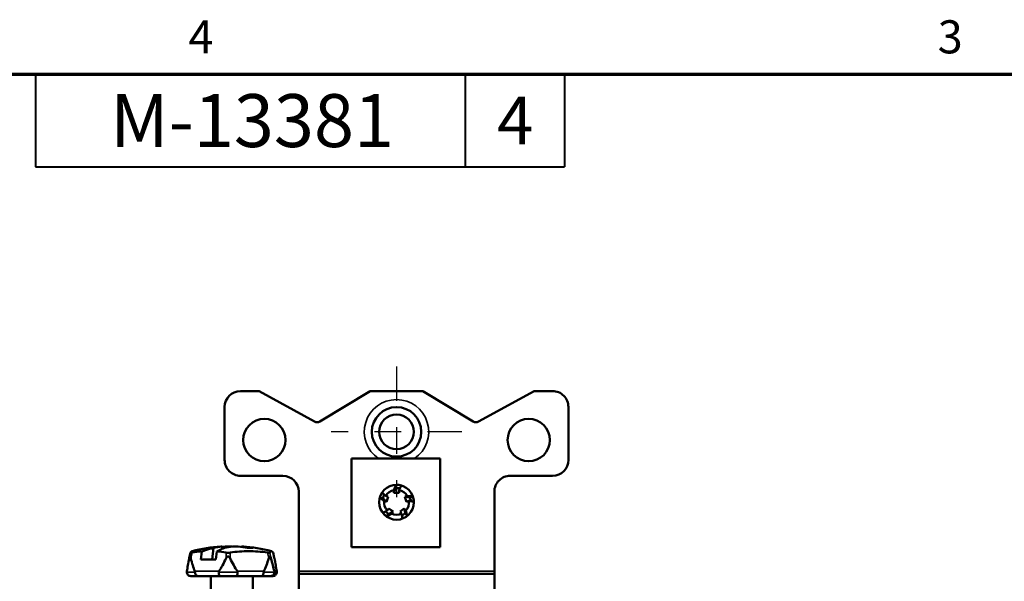
# Paper-space layout 'Layout2' of a CAD drawing. Units: inches. Extents: x 0 to 16.7, y 10.7 to 21.6.
# Drawn here: x 6.4 to 10.1, y 19.4 to 21.5 of the extents above; entities that cross this region are included whole.
import ezdxf
from ezdxf.enums import TextEntityAlignment as Align

# ---------------------------------------------------------------- set-up
doc = ezdxf.new("R2010")
doc.units = ezdxf.units.IN
doc.header["$MEASUREMENT"] = 0
doc.linetypes.add('CHAIN', pattern=[0.7087, 0.4724, -0.0591, 0.1181, -0.0591])
for name, color, linetype, lineweight in [('Border (ANSI)', 7, 'Continuous', 70), ('Center Mark (ANSI)', 7, 'Continuous', 25), ('Symbol (ANSI)', 7, 'Continuous', 25), ('Title (ANSI)', 7, 'Continuous', 50), ('Visible (ANSI)', 7, 'Continuous', 50), ('Visible Narrow (ANSI)', 7, 'Continuous', 35)]:
    doc.layers.add(name, color=color, linetype=linetype, lineweight=lineweight)
doc.styles.add('Note Text (ANSI)', font='calibril.ttf')
doc.styles.add('Text Style30', font='tahoma.ttf')
doc.styles.add('Text Style370', font='tahoma.ttf')
doc.styles.add('Text Style39', font='tahoma.ttf')
doc.styles.add('Text Style636', font='calibril.ttf')

# ---------------------------------------------------------------- blocks, each defined once
blk = doc.blocks.new('Borders Customer Border')
at = {"layer": 'Border (ANSI)'}
blk.add_line((0.3225, 10.6775), (16.6775, 10.6775), dxfattribs=at)
at = {"layer": 'Border (ANSI)', "lineweight": 40}
for p, q in [((6.4575, 10.6775), (6.4575, 10.3275)), ((8.0825, 10.6775), (8.0825, 10.3275)), ((8.4575, 10.6775), (8.4575, 10.3275)), ((6.4575, 10.3275), (8.4575, 10.3275))]:
    blk.add_line(p, q, dxfattribs=at)
at = {"layer": 'Border (ANSI)'}
for tag, p, height, style in [('PART_NUMBER_001', (6.7396, 10.4025), 0.2, 'Text Style370'), ('REVISION_NUMBER_001', (8.2031, 10.4125), 0.18, 'Text Style30')]:
    blk.add_attdef(tag, p, '', height=height, dxfattribs=dict(at, style=style))
at = {"layer": 'Border (ANSI)', "style": 'Text Style39'}
blk.add_attdef('CAT._NOS.', text='', height=0.125, rotation=270, dxfattribs=at).set_placement((16.4325, 9.1824), align=Align.TOP_CENTER)
at = {"layer": 'Border (ANSI)'}
for tag, p, height, style in [('PART_NUMBER_001', (16.3525, 2.5529), 0.2, 'Text Style370'), ('REVISION_NUMBER_001', (16.3625, 0.6144), 0.18, 'Text Style30')]:
    blk.add_attdef(tag, p, '', height=height, rotation=270, dxfattribs=dict(at, style=style))
at = {"layer": 'Symbol (ANSI)', "char_height": 0.125, "attachment_point": 8, "style": 'Note Text (ANSI)'}
for s, insert in [('4', (7.083, 10.7175)), ('3', (9.9163, 10.7175))]:
    blk.add_mtext(s, dxfattribs=dict(at, insert=insert))
at = {"layer": 'Title (ANSI)'}
for tag, p, height, style in [('TITLE_001', (13.0412, 1.5773), 0.125, 'Note Text (ANSI)'), ('Initial_View_Scale_001', (15.643, 0.6477), 0.1, 'Text Style636'), ('CREATION_DATE_001', (15.2205, 0.3977), 0.1, 'Text Style636')]:
    blk.add_attdef(tag, p, '', height=height, dxfattribs=dict(at, style=style))

psp = doc.layouts.new('Layout2')

# ---------------------------------------------------------------- linework, layer by layer
at = {"layer": 'Center Mark (ANSI)', "linetype": 'CHAIN', "ltscale": 0.27409}
for p, q in [((7.8224, 20.1807), (7.8224, 19.6872)), ((8.0692, 19.9339), (7.5756, 19.9339))]:
    psp.add_line(p, q, dxfattribs=at)
at = {"layer": 'Visible (ANSI)'}
for p, q in [((7.2324, 20.0879), (7.3024, 20.0879)), ((7.3024, 20.0879), (7.5123, 19.9725)), ((7.5323, 19.9729), (7.7224, 20.0879)), ((7.7224, 20.0879), (7.9224, 20.0879)), ((7.9224, 20.0879), (8.1125, 19.9729)), ((8.1325, 19.9725), (8.3424, 20.0879)), ((8.3424, 20.0879), (8.4124, 20.0879)), ((7.1724, 19.8279), (7.1724, 20.0279)), ((8.4724, 20.0279), (8.4724, 19.8279)), ((7.6524, 19.8329), (7.9874, 19.8329)), ((7.6524, 19.4979), (7.6524, 19.8329)), ((7.9874, 19.8329), (7.9874, 19.4979)), ((7.3924, 19.7679), (7.2324, 19.7679)), ((8.4124, 19.7679), (8.2524, 19.7679)), ((7.4524, 19.7079), (7.4524, 19.4069)), ((7.8122, 19.704), (7.8123, 19.7141)), ((7.8122, 19.704), (7.8322, 19.7039)), ((7.8205, 19.7336), (7.8205, 19.7215)), ((7.8359, 19.7214), (7.8205, 19.7215)), ((7.8324, 19.7141), (7.8322, 19.7039)), ((8.1924, 19.7079), (8.1924, 19.4069)), ((7.7596, 19.6863), (7.7711, 19.6825)), ((7.7759, 19.6971), (7.7711, 19.6825)), ((7.785, 19.6693), (7.7754, 19.6726)), ((7.7816, 19.6917), (7.7912, 19.6884)), ((7.785, 19.6693), (7.7912, 19.6884)), ((7.8535, 19.6888), (7.8632, 19.6918)), ((7.8535, 19.6888), (7.8597, 19.6697)), ((7.8694, 19.6727), (7.8597, 19.6697)), ((7.884, 19.69), (7.8725, 19.6863)), ((7.8772, 19.6716), (7.8725, 19.6863)), ((7.7803, 19.6327), (7.7927, 19.6236)), ((7.7855, 19.6138), (7.7927, 19.6236)), ((7.7871, 19.6365), (7.7933, 19.6446)), ((7.8095, 19.6328), (7.7933, 19.6446)), ((7.8095, 19.6328), (7.8034, 19.6247)), ((7.8518, 19.6448), (7.8356, 19.633)), ((7.8414, 19.6247), (7.8356, 19.633)), ((7.8429, 19.617), (7.8554, 19.626)), ((7.8518, 19.6448), (7.8577, 19.6365)), ((7.8625, 19.6162), (7.8554, 19.626)), ((7.0387, 19.4582), (7.0431, 19.4773)), ((7.0435, 19.4769), (7.046, 19.4769)), ((7.0819, 19.4509), (7.0858, 19.482)), ((7.1306, 19.4954), (7.125, 19.4509)), ((7.1434, 19.482), (7.1395, 19.4509)), ((7.1615, 19.5007), (7.1628, 19.492)), ((7.1632, 19.4921), (7.1622, 19.5008)), ((7.1759, 19.4964), (7.1756, 19.5002)), ((7.1828, 19.4769), (7.1886, 19.4769)), ((7.1926, 19.4995), (7.1926, 19.5008)), ((7.1961, 19.5007), (7.196, 19.5)), ((7.2364, 19.4989), (7.2366, 19.5008)), ((7.2452, 19.5002), (7.2449, 19.4978)), ((7.2582, 19.4958), (7.2791, 19.4958)), ((7.3387, 19.4769), (7.342, 19.4769)), ((7.36, 19.4582), (7.3556, 19.4773)), ((7.9874, 19.4979), (7.6524, 19.4979)), ((7.0819, 19.4509), (7.1395, 19.4509)), ((7.4524, 19.4069), (7.4524, 19.3969)), ((8.1924, 19.4069), (8.1924, 19.3969)), ((7.0444, 19.3889), (7.0707, 19.3889)), ((7.1563, 19.3889), (7.0707, 19.3889)), ((7.1204, 19.3889), (7.1204, 19.3139)), ((7.1563, 19.3889), (7.2174, 19.3889)), ((7.3113, 19.3889), (7.2174, 19.3889)), ((7.2784, 19.3889), (7.2784, 19.3139)), ((7.3113, 19.3889), (7.3461, 19.3889)), ((7.3544, 19.3889), (7.3461, 19.3889)), ((7.4524, 19.3969), (8.1924, 19.3969)), ((7.4524, 19.3969), (7.4524, 19.3399)), ((8.1924, 19.3399), (8.1924, 19.3969))]:
    psp.add_line(p, q, dxfattribs=at)
for centre, radius in [((7.8224, 19.9339), 0.0935), ((7.8224, 19.9339), 0.0655), ((7.3224, 19.9029), 0.08), ((8.3224, 19.9029), 0.08), ((7.8224, 19.6679), 0.066)]:
    psp.add_circle(centre, radius, dxfattribs=at)
for centre, radius, start, end in [((7.2324, 20.0279), 0.06, 89.9994, 179.9988), ((8.4124, 20.0279), 0.06, 359.9988, 89.9994), ((7.5219, 19.99), 0.02, 241.1812, 301.1812), ((8.1229, 19.99), 0.02, 238.8177, 298.8177), ((7.2324, 19.8279), 0.06, 179.9988, 269.9994), ((8.4124, 19.8279), 0.06, 269.9994, 359.9988), ((7.3924, 19.7079), 0.06, 359.9994, 89.9994), ((8.2524, 19.7079), 0.06, 89.9994, 179.9994), ((7.8224, 19.6679), 0.0472, 102.2932, 149.7591), ((7.8224, 19.6679), 0.0472, 30.2932, 77.7591), ((7.8224, 19.6679), 0.0472, 174.2932, 221.7591), ((7.8224, 19.6679), 0.0472, 318.2932, 5.7591), ((7.8224, 19.6679), 0.0472, 246.2932, 293.7591), ((7.1988, 18.9069), 0.595, 93.9106, 104.506), ((7.2, 18.9069), 0.595, 75.4928, 86.0882)]:
    psp.add_arc(centre, radius, start, end, dxfattribs=at)
for centre, major_axis, ratio, start_param, end_param in [((7.8247, 19.6668), (0.0615, -0.0291), 0.999277, 2.995026, 3.293312), ((7.8221, 19.6654), (-0.0087, -0.0677), 0.999277, 2.994473, 3.291797), ((7.8199, 19.6675), (-0.0668, -0.0126), 0.999277, 2.995026, 3.293312), ((7.8242, 19.6698), (0.0466, 0.0495), 0.999277, 2.995026, 3.293312), ((7.8212, 19.6702), (-0.0327, 0.0596), 0.999277, 2.995026, 3.293312), ((7.2228, 18.9036), (-0.0727, 0.5962), 0.503522, 6.243297, 6.256479), ((7.1986, 19.1972), (0.0362, -0.3036), 0.232518, 3.143962, 3.153486), ((7.1901, 18.9073), (0.0654, 0.5918), 0.831536, 0.161284, 0.187958), ((7.1948, 18.9036), (-0.3207, -0.5079), 0.980645, 3.717381, 3.745932), ((7.1831, 19.1972), (-0.3707, 0.0043), 0.819124, 4.686808, 4.696332), ((7.2157, 19.1972), (0.3707, 0.0043), 0.819119, 1.586853, 1.596376), ((7.204, 18.9036), (0.3207, -0.5079), 0.980645, 2.537253, 2.565805), ((7.2087, 18.9073), (-0.0654, 0.5918), 0.831536, 6.051206, 6.121901), ((7.1759, 18.9036), (0.0727, 0.5962), 0.503522, 0.011337, 0.039889), ((7.1904, 18.9073), (0.0623, 0.5922), 0.811761, 6.228015, 6.298709), ((7.1994, 20.1558), (0.1745, 0.7894), 0.016888, 2.66358, 2.822407), ((7.1994, 20.1558), (0.1027, 0.7892), 0.179583, 2.683206, 2.842033), ((7.1994, 20.1558), (0.1027, 0.7892), 0.179583, 3.48787, 3.646697), ((7.1994, 20.1558), (-0.0782, 0.7892), 0.198365, 2.640194, 2.799021), ((7.1994, 20.1558), (-0.0782, 0.7892), 0.198365, 3.444858, 3.603685), ((7.1994, 20.1558), (-0.1745, 0.7894), 0.016888, 2.656114, 2.814941), ((7.1994, 20.1558), (-0.1745, 0.7894), 0.016888, 3.460778, 3.619605)]:
    psp.add_ellipse(centre, major_axis=major_axis, ratio=ratio, start_param=start_param, end_param=end_param, dxfattribs=at)
for points, weights in [([(7.7816, 19.6917), (7.7758, 19.6972), (7.7681, 19.7045)], [1.0177195781, 1.02730504229, 1.01353888735]), ([(7.8324, 19.7141), (7.8358, 19.7213), (7.8405, 19.7311)], [1.0177395984, 1.02744216759, 1.01331006513]), ([(7.8694, 19.6727), (7.8772, 19.6717), (7.8878, 19.6702)], [1.01771956312, 1.02730503267, 1.0135388833]), ([(7.7871, 19.6365), (7.7802, 19.6327), (7.7708, 19.6276)], [1.01771957811, 1.0273050423, 1.01353888736]), ([(7.8414, 19.6247), (7.8429, 19.6169), (7.8448, 19.6064)], [1.01771957811, 1.0273050423, 1.01353888736])]:
    psp.add_rational_spline(points, weights, degree=2, dxfattribs=at)
for points, knots in [([(7.8205, 19.7215), (7.82, 19.7203), (7.8194, 19.7192), (7.8166, 19.7134), (7.8144, 19.7087), (7.8122, 19.704)], [-0.193515, -0.193515, -0.193515, -0.193515, 0, 0, 0.815768, 0.815768, 0.815768, 0.815768]), ([(7.8205, 19.7336), (7.8191, 19.7305), (7.8178, 19.7273), (7.8151, 19.7209), (7.8137, 19.7175), (7.8123, 19.7141)], [0, 0, 0, 0, 0.1182545, 0.1182545, 0.2358596, 0.2358596, 0.2358596, 0.2358596]), ([(7.7596, 19.6863), (7.7621, 19.684), (7.7646, 19.6818), (7.7698, 19.6773), (7.7726, 19.6749), (7.7754, 19.6726)], [0, 0, 0, 0, 0.1168713, 0.1168713, 0.2331194, 0.2331194, 0.2331194, 0.2331194]), ([(7.7711, 19.6825), (7.7719, 19.6817), (7.7728, 19.6809), (7.7774, 19.6765), (7.7812, 19.6729), (7.785, 19.6693)], [-0.1818131, -0.1818131, -0.1818131, -0.1818131, 0, 0, 0.8157679, 0.8157679, 0.8157679, 0.8157679]), ([(7.8725, 19.6863), (7.8713, 19.6865), (7.8702, 19.6866), (7.8638, 19.6874), (7.8587, 19.6881), (7.8535, 19.6888)], [-0.1818131, -0.1818131, -0.1818131, -0.1818131, 0, 0, 0.8157679, 0.8157679, 0.8157679, 0.8157679]), ([(7.884, 19.69), (7.8807, 19.6904), (7.8772, 19.6907), (7.8704, 19.6913), (7.8668, 19.6915), (7.8632, 19.6918)], [0, 0, 0, 0, 0.1168713, 0.1168713, 0.2331194, 0.2331194, 0.2331194, 0.2331194]), ([(7.7855, 19.6138), (7.7884, 19.6155), (7.7914, 19.6173), (7.7973, 19.6208), (7.8003, 19.6227), (7.8034, 19.6247)], [0, 0, 0, 0, 0.1168713, 0.1168713, 0.2331194, 0.2331194, 0.2331194, 0.2331194]), ([(7.7927, 19.6236), (7.7937, 19.6242), (7.7947, 19.6247), (7.8003, 19.6278), (7.8049, 19.6303), (7.8095, 19.6328)], [-0.1818131, -0.1818131, -0.1818131, -0.1818131, 0, 0, 0.8157679, 0.8157679, 0.8157679, 0.8157679]), ([(7.8554, 19.626), (7.8551, 19.6271), (7.8549, 19.6283), (7.8538, 19.6345), (7.8528, 19.6397), (7.8518, 19.6448)], [-0.1818131, -0.1818131, -0.1818131, -0.1818131, 0, 0, 0.8157679, 0.8157679, 0.8157679, 0.8157679]), ([(7.8625, 19.6162), (7.8617, 19.6194), (7.861, 19.6228), (7.8594, 19.6295), (7.8586, 19.633), (7.8577, 19.6365)], [0, 0, 0, 0, 0.1168713, 0.1168713, 0.2331194, 0.2331194, 0.2331194, 0.2331194]), ([(7.0432, 19.4774), (7.0432, 19.4773), (7.0431, 19.4772), (7.0432, 19.4771), (7.0433, 19.477), (7.0435, 19.4769)], [0.23748962, 0.23748962, 0.23748962, 0.23748962, 0.24298103, 0.24298103, 0.2498184, 0.2498184, 0.2498184, 0.2498184]), ([(7.046, 19.4769), (7.0464, 19.477), (7.0469, 19.477), (7.0481, 19.4772), (7.0488, 19.4773), (7.0495, 19.4774)], [0.00742654, 0.00742654, 0.00742654, 0.00742654, 0.01312881, 0.01312881, 0.01977447, 0.01977447, 0.01977447, 0.01977447]), ([(7.0858, 19.482), (7.0957, 19.4857), (7.1057, 19.489), (7.1198, 19.4929), (7.1252, 19.4942), (7.1306, 19.4954)], [-4.8439084, -4.8439084, -4.8439084, -4.8439084, -4.7400363, -4.7400363, -4.6845417, -4.6845417, -4.6845417, -4.6845417]), ([(7.1718, 19.4954), (7.1683, 19.4942), (7.165, 19.4929), (7.156, 19.489), (7.1497, 19.4857), (7.1434, 19.482)], [-4.2651855, -4.2651855, -4.2651855, -4.2651855, -4.209691, -4.209691, -4.1058188, -4.1058188, -4.1058188, -4.1058188]), ([(7.1786, 19.4774), (7.1791, 19.4773), (7.1797, 19.4772), (7.1812, 19.4771), (7.182, 19.477), (7.1828, 19.4769)], [0.23748962, 0.23748962, 0.23748962, 0.23748962, 0.24298103, 0.24298103, 0.2498184, 0.2498184, 0.2498184, 0.2498184]), ([(7.1886, 19.4769), (7.1893, 19.477), (7.19, 19.477), (7.1916, 19.4772), (7.1924, 19.4773), (7.1932, 19.4774)], [0.00742654, 0.00742654, 0.00742654, 0.00742654, 0.01312881, 0.01312881, 0.01977447, 0.01977447, 0.01977447, 0.01977447]), ([(7.1932, 19.4774), (7.2169, 19.4812), (7.2407, 19.4831), (7.2861, 19.4831), (7.3102, 19.4812), (7.3347, 19.4774)], [-4.1814957, -4.1814957, -4.1814957, -4.1814957, -3.9897507, -3.9897507, -3.7980057, -3.7980057, -3.7980057, -3.7980057]), ([(7.3347, 19.4774), (7.3354, 19.4773), (7.336, 19.4772), (7.3374, 19.4771), (7.3381, 19.477), (7.3387, 19.4769)], [0.23748962, 0.23748962, 0.23748962, 0.23748962, 0.24298103, 0.24298103, 0.2498184, 0.2498184, 0.2498184, 0.2498184]), ([(7.342, 19.4769), (7.3423, 19.477), (7.3425, 19.477), (7.3429, 19.4772), (7.343, 19.4773), (7.343, 19.4774)], [0.00742654, 0.00742654, 0.00742654, 0.00742654, 0.01312881, 0.01312881, 0.01977447, 0.01977447, 0.01977447, 0.01977447]), ([(7.343, 19.4774), (7.3443, 19.4812), (7.346, 19.4831), (7.3501, 19.4831), (7.3526, 19.4812), (7.3556, 19.4774)], [-4.1814957, -4.1814957, -4.1814957, -4.1814957, -3.9897507, -3.9897507, -3.7980057, -3.7980057, -3.7980057, -3.7980057]), ([(7.0446, 19.4562), (7.0443, 19.4579), (7.0438, 19.4595), (7.043, 19.4615), (7.0427, 19.4621), (7.0422, 19.4628), (7.0421, 19.463), (7.0417, 19.4633), (7.0415, 19.4633), (7.0411, 19.4633), (7.0408, 19.4632), (7.0403, 19.4627), (7.0401, 19.4623), (7.0392, 19.4605), (7.0387, 19.4583), (7.0383, 19.4562)], [-0.17674916, -0.17674916, -0.17674916, -0.17674916, -0.16346319, -0.16346319, -0.15696232, -0.15696232, -0.15371189, -0.15371189, -0.15046145, -0.15046145, -0.14590815, -0.14590815, -0.14135484, -0.14135484, -0.12470076, -0.12470076, -0.12470076, -0.12470076]), ([(7.1927, 19.4562), (7.1917, 19.4583), (7.1904, 19.4605), (7.1883, 19.4623), (7.1878, 19.4627), (7.1866, 19.4632), (7.186, 19.4633), (7.1848, 19.4633), (7.1842, 19.4632), (7.183, 19.4627), (7.1825, 19.4623), (7.1804, 19.4605), (7.1791, 19.4583), (7.1781, 19.4562)], [-0.17622214, -0.17622214, -0.17622214, -0.17622214, -0.15956806, -0.15956806, -0.15501476, -0.15501476, -0.15046145, -0.15046145, -0.14590815, -0.14590815, -0.14135484, -0.14135484, -0.12470076, -0.12470076, -0.12470076, -0.12470076]), ([(7.3475, 19.4562), (7.347, 19.4583), (7.3463, 19.4605), (7.3451, 19.4623), (7.3448, 19.4627), (7.3442, 19.4632), (7.3438, 19.4633), (7.3431, 19.4633), (7.3428, 19.4632), (7.3421, 19.4627), (7.3418, 19.4623), (7.3406, 19.4605), (7.3398, 19.4583), (7.3392, 19.4562)], [-0.17622214, -0.17622214, -0.17622214, -0.17622214, -0.15956806, -0.15956806, -0.15501476, -0.15501476, -0.15046145, -0.15046145, -0.14590815, -0.14590815, -0.14135484, -0.14135484, -0.12470076, -0.12470076, -0.12470076, -0.12470076]), ([(7.0295, 19.4072), (7.0295, 19.4068), (7.0294, 19.4064), (7.0293, 19.4053), (7.0293, 19.4046), (7.0293, 19.4039)], [0.174129635, 0.174129635, 0.174129635, 0.174129635, 0.177462192, 0.177462192, 0.182570915, 0.182570915, 0.182570915, 0.182570915]), ([(7.0293, 19.4039), (7.0293, 19.402), (7.0296, 19.4001), (7.0311, 19.3965), (7.0322, 19.3949), (7.0349, 19.3921), (7.0366, 19.391), (7.0402, 19.3894), (7.0423, 19.389), (7.0443, 19.3889), (7.0444, 19.3889), (7.0444, 19.3889)], [0.06016682, 0.06016682, 0.06016682, 0.06016682, 0.07488438, 0.07488438, 0.08969669, 0.08969669, 0.10470326, 0.10470326, 0.12033364, 0.12033364, 0.12062297, 0.12062297, 0.12062297, 0.12062297]), ([(7.0602, 19.4039), (7.0602, 19.4046), (7.0601, 19.4053), (7.0598, 19.4064), (7.0596, 19.4068), (7.0595, 19.4072)], [0.182570915, 0.182570915, 0.182570915, 0.182570915, 0.187679638, 0.187679638, 0.191012195, 0.191012195, 0.191012195, 0.191012195]), ([(7.0602, 19.4039), (7.0602, 19.402), (7.0604, 19.4001), (7.0614, 19.3965), (7.0622, 19.3949), (7.0641, 19.3921), (7.0652, 19.391), (7.0678, 19.3894), (7.0692, 19.389), (7.0706, 19.3889), (7.0707, 19.3889), (7.0707, 19.3889)], [-0.06016682, -0.06016682, -0.06016682, -0.06016682, -0.04544926, -0.04544926, -0.03063695, -0.03063695, -0.01563039, -0.01563039, 0, 0, 0.00028933, 0.00028933, 0.00028933, 0.00028933]), ([(7.1509, 19.4072), (7.1507, 19.4068), (7.1504, 19.4064), (7.15, 19.4053), (7.1498, 19.4046), (7.1498, 19.4039)], [0.174129635, 0.174129635, 0.174129635, 0.174129635, 0.177462192, 0.177462192, 0.182570915, 0.182570915, 0.182570915, 0.182570915]), ([(7.1498, 19.4039), (7.1498, 19.402), (7.15, 19.4001), (7.1506, 19.3965), (7.1511, 19.3949), (7.1523, 19.3921), (7.153, 19.391), (7.1545, 19.3894), (7.1554, 19.389), (7.1563, 19.3889), (7.1563, 19.3889), (7.1563, 19.3889)], [0.06016682, 0.06016682, 0.06016682, 0.06016682, 0.07488438, 0.07488438, 0.08969669, 0.08969669, 0.10470326, 0.10470326, 0.12033364, 0.12033364, 0.12062297, 0.12062297, 0.12062297, 0.12062297]), ([(7.2216, 19.4039), (7.2216, 19.402), (7.2215, 19.4001), (7.2211, 19.3965), (7.2208, 19.3949), (7.22, 19.3921), (7.2195, 19.391), (7.2185, 19.3894), (7.218, 19.389), (7.2174, 19.3889), (7.2174, 19.3889), (7.2174, 19.3889)], [-0.06016682, -0.06016682, -0.06016682, -0.06016682, -0.04544926, -0.04544926, -0.03063695, -0.03063695, -0.01563039, -0.01563039, 0, 0, 0.00028933, 0.00028933, 0.00028933, 0.00028933]), ([(7.2216, 19.4039), (7.2216, 19.4046), (7.2214, 19.4053), (7.221, 19.4064), (7.2207, 19.4068), (7.2205, 19.4072)], [0.182570915, 0.182570915, 0.182570915, 0.182570915, 0.187679638, 0.187679638, 0.191012195, 0.191012195, 0.191012195, 0.191012195]), ([(7.32, 19.4039), (7.32, 19.402), (7.3197, 19.4001), (7.3189, 19.3965), (7.3183, 19.3949), (7.3167, 19.3921), (7.3158, 19.391), (7.3137, 19.3894), (7.3126, 19.389), (7.3114, 19.3889), (7.3113, 19.3889), (7.3113, 19.3889)], [0.06016682, 0.06016682, 0.06016682, 0.06016682, 0.07488438, 0.07488438, 0.08969669, 0.08969669, 0.10470326, 0.10470326, 0.12033364, 0.12033364, 0.12062297, 0.12062297, 0.12062297, 0.12062297]), ([(7.3208, 19.4072), (7.3206, 19.4068), (7.3204, 19.4064), (7.3201, 19.4053), (7.32, 19.4046), (7.32, 19.4039)], [0.174129635, 0.174129635, 0.174129635, 0.174129635, 0.177462192, 0.177462192, 0.182570915, 0.182570915, 0.182570915, 0.182570915]), ([(7.3608, 19.4039), (7.3608, 19.402), (7.3605, 19.4001), (7.359, 19.3965), (7.358, 19.3949), (7.3553, 19.3921), (7.3537, 19.391), (7.3501, 19.3894), (7.3482, 19.389), (7.3461, 19.3889), (7.3461, 19.3889), (7.3461, 19.3889)], [-0.06016682, -0.06016682, -0.06016682, -0.06016682, -0.04544926, -0.04544926, -0.03063695, -0.03063695, -0.01563039, -0.01563039, 0, 0, 0.00028933, 0.00028933, 0.00028933, 0.00028933]), ([(7.3695, 19.4039), (7.3695, 19.402), (7.3691, 19.4001), (7.3677, 19.3965), (7.3666, 19.3949), (7.3639, 19.3921), (7.3622, 19.391), (7.3586, 19.3894), (7.3565, 19.389), (7.3544, 19.3889), (7.3544, 19.3889), (7.3544, 19.3889)], [0.06016682, 0.06016682, 0.06016682, 0.06016682, 0.07488438, 0.07488438, 0.08969669, 0.08969669, 0.10470326, 0.10470326, 0.12033364, 0.12033364, 0.12062297, 0.12062297, 0.12062297, 0.12062297]), ([(7.3608, 19.4039), (7.3608, 19.4046), (7.3608, 19.4053), (7.3606, 19.4064), (7.3605, 19.4068), (7.3604, 19.4072)], [0.182570915, 0.182570915, 0.182570915, 0.182570915, 0.187679638, 0.187679638, 0.191012195, 0.191012195, 0.191012195, 0.191012195]), ([(7.3693, 19.4072), (7.3693, 19.4068), (7.3694, 19.4064), (7.3695, 19.4053), (7.3695, 19.4046), (7.3695, 19.4039)], [0.174129635, 0.174129635, 0.174129635, 0.174129635, 0.177462192, 0.177462192, 0.182570915, 0.182570915, 0.182570915, 0.182570915])]:
    psp.add_open_spline(points, degree=3, knots=knots, dxfattribs=at)
for points in [[(7.0498, 19.483), (7.0479, 19.4825), (7.0457, 19.4807), (7.0432, 19.4774)], [(7.0495, 19.4774), (7.0618, 19.4795), (7.0739, 19.481), (7.0858, 19.482)], [(7.1615, 19.5007), (7.1514, 19.4997), (7.141, 19.498), (7.1306, 19.4954)], [(7.1434, 19.482), (7.1551, 19.481), (7.1668, 19.4795), (7.1786, 19.4774)], [(7.1718, 19.4954), (7.1822, 19.498), (7.1926, 19.4997), (7.2027, 19.5007)], [(7.1994, 19.5003), (7.1983, 19.5005), (7.1972, 19.5006), (7.1961, 19.5007)], [(7.3556, 19.4774), (7.3556, 19.4774), (7.3556, 19.4773), (7.3556, 19.4773)], [(7.36, 19.4582), (7.3602, 19.4576), (7.3603, 19.4569), (7.3605, 19.4562)]]:
    psp.add_open_spline(points, degree=3, dxfattribs=at)
at = {"layer": 'Visible Narrow (ANSI)'}
for p, q in [((7.0495, 19.4774), (7.0446, 19.4562)), ((7.1781, 19.4562), (7.1786, 19.4774)), ((7.1932, 19.4774), (7.1927, 19.4562)), ((7.3392, 19.4562), (7.3347, 19.4774)), ((7.343, 19.4774), (7.3475, 19.4562)), ((7.3605, 19.4562), (7.3556, 19.4774)), ((7.0293, 19.4039), (7.0602, 19.4039)), ((7.0595, 19.4072), (7.1509, 19.4072)), ((7.1498, 19.4039), (7.2216, 19.4039)), ((7.2205, 19.4072), (7.3208, 19.4072)), ((7.32, 19.4039), (7.3608, 19.4039)), ((7.3604, 19.4072), (7.3693, 19.4072)), ((7.4524, 19.4069), (8.1924, 19.4069))]:
    psp.add_line(p, q, dxfattribs=at)
psp.add_arc((7.8224, 19.9339), 0.1218, 303.9695, 236.0305, dxfattribs=at)

# ---------------------------------------------------------------- block references
ref = psp.add_blockref('Borders Customer Border', (0, 10.6076))
ref.add_attrib('PART_NUMBER_001', 'M-13381', (6.7396, 21.0101), dxfattribs={"layer": 'Border (ANSI)', "height": 0.2, "style": 'Text Style370'})
ref.add_attrib('REVISION_NUMBER_001', '4', (8.2031, 21.0201), dxfattribs={"layer": 'Border (ANSI)', "height": 0.18, "style": 'Text Style30'})

doc.saveas('drawing.dxf')
